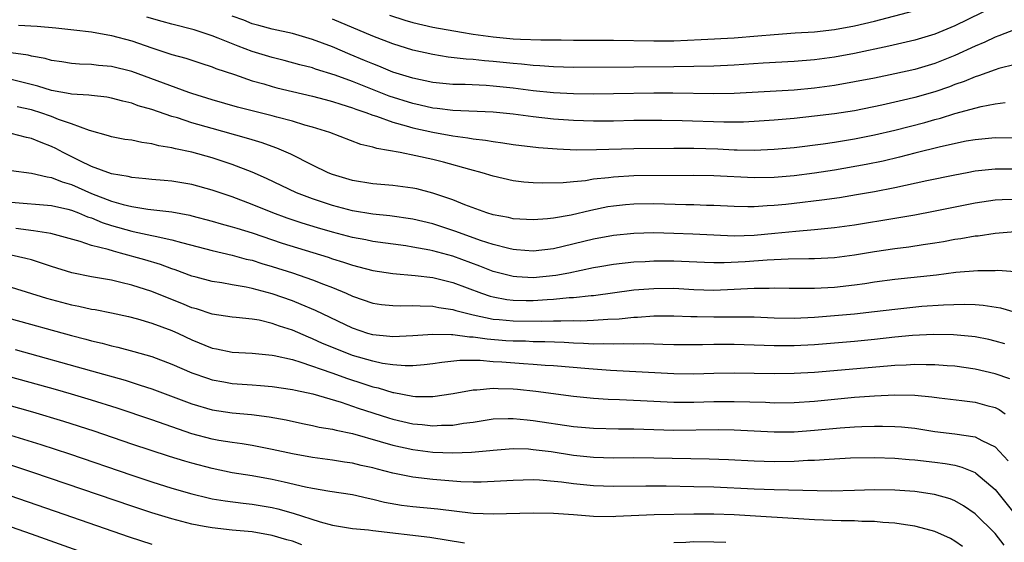
# Model space of a CAD drawing. Units: inches. Extents: x 2625000 to 2628000, y 1464000 to 1467000.
# Drawn here: x 2625428 to 2625526, y 1465000 to 1465052 of the extents above; entities that cross this region are included whole.
import ezdxf

# ---------------------------------------------------------------- set-up
doc = ezdxf.new("R2010")
doc.units = ezdxf.units.IN
doc.header["$MEASUREMENT"] = 0
doc.layers.add('LD26251464_2ft', color=215, linetype='Continuous')

msp = doc.modelspace()

# ---------------------------------------------------------------- linework, layer by layer
at = {"layer": 'LD26251464_2ft'}
for points, elevation in [([(2625525, 1465053.588), (2625521, 1465051.639), (2625519, 1465050.811), (2625517, 1465050.201), (2625514.414, 1465049.586), (2625511, 1465048.869), (2625509, 1465048.503), (2625507, 1465048.23), (2625505, 1465048.069), (2625501.898, 1465047.898), (2625499, 1465047.706), (2625497, 1465047.627), (2625493, 1465047.528), (2625489, 1465047.525), (2625483, 1465047.485), (2625481, 1465047.529), (2625479.645, 1465047.645), (2625479, 1465047.666), (2625477.815, 1465047.815), (2625477, 1465047.87), (2625475, 1465048.082), (2625474.144, 1465048.144), (2625473, 1465048.281), (2625472.314, 1465048.314), (2625470.519, 1465048.519), (2625469, 1465048.757), (2625467, 1465049.218), (2625465, 1465049.843), (2625463, 1465050.609), (2625459, 1465052.291)], 9756), ([(2625464.687, 1465052.687), (2625466.196, 1465052.196), (2625467, 1465051.963), (2625469, 1465051.505), (2625471.842, 1465051), (2625473, 1465050.813), (2625475, 1465050.525), (2625477, 1465050.337), (2625477.712, 1465050.288), (2625479.765, 1465050.235), (2625481.776, 1465050.224), (2625483, 1465050.2), (2625487, 1465050.194), (2625491, 1465050.126), (2625493, 1465050.146), (2625495.736, 1465050.264), (2625499, 1465050.429), (2625501.381, 1465050.619), (2625503, 1465050.778), (2625505.077, 1465050.923), (2625507, 1465051.036), (2625509, 1465051.252), (2625511, 1465051.625), (2625513, 1465052.104), (2625516.893, 1465053.107)], 9758), ([(2625527, 1465047.771), (2625525.378, 1465047.378), (2625525, 1465047.262), (2625523.353, 1465046.646), (2625523, 1465046.556), (2625521.917, 1465046.083), (2625521, 1465045.769), (2625520.447, 1465045.554), (2625519, 1465045.055), (2625517, 1465044.49), (2625516.319, 1465044.319), (2625513.717, 1465043.717), (2625511, 1465043.175), (2625509, 1465042.873), (2625507, 1465042.616), (2625505, 1465042.406), (2625503, 1465042.245), (2625501, 1465042.101), (2625499.952, 1465042.048), (2625499, 1465042.025), (2625497.969, 1465042.031), (2625493.823, 1465042.177), (2625491.793, 1465042.207), (2625489, 1465042.185), (2625487, 1465042.134), (2625485, 1465042.127), (2625483, 1465042.199), (2625481, 1465042.338), (2625479, 1465042.552), (2625477, 1465042.826), (2625475, 1465043.029), (2625471, 1465043.208), (2625469.409, 1465043.409), (2625469, 1465043.442), (2625467.731, 1465043.731), (2625467, 1465043.879), (2625464.639, 1465044.639), (2625461, 1465046.091), (2625459.278, 1465046.722), (2625457.319, 1465047.319), (2625457, 1465047.437), (2625455.753, 1465047.753), (2625454.179, 1465048.179), (2625453, 1465048.46), (2625451, 1465049.07), (2625449.594, 1465049.594), (2625447.597, 1465050.403), (2625447, 1465050.629), (2625445.215, 1465051.215), (2625443, 1465051.786), (2625442.048, 1465052.049), (2625440.506, 1465052.506)], 9752), ([(2625527, 1465051.272), (2625525.378, 1465050.622), (2625525, 1465050.51), (2625523.984, 1465050.016), (2625523, 1465049.615), (2625521, 1465048.684), (2625519, 1465047.88), (2625517, 1465047.284), (2625515, 1465046.832), (2625513, 1465046.423), (2625511, 1465046.036), (2625509, 1465045.695), (2625507, 1465045.407), (2625505, 1465045.21), (2625499, 1465044.876), (2625497, 1465044.853), (2625492.911, 1465044.911), (2625491, 1465044.922), (2625487, 1465044.847), (2625485, 1465044.828), (2625483, 1465044.849), (2625481, 1465044.94), (2625479, 1465045.15), (2625477, 1465045.423), (2625475, 1465045.633), (2625474.316, 1465045.684), (2625472.23, 1465045.77), (2625471, 1465045.791), (2625469, 1465045.977), (2625467, 1465046.4), (2625465, 1465047.025), (2625463.612, 1465047.612), (2625463, 1465047.835), (2625462.191, 1465048.191), (2625460.771, 1465048.77), (2625459, 1465049.526), (2625457, 1465050.272), (2625455, 1465050.852), (2625453, 1465051.289), (2625451.668, 1465051.668), (2625451, 1465051.84), (2625450.182, 1465052.182), (2625449, 1465052.597)], 9754), ([(2625427.71, 1465051.71), (2625429.586, 1465051.586), (2625431.424, 1465051.424), (2625433.242, 1465051.242), (2625435, 1465051.037), (2625437, 1465050.677), (2625439, 1465050.128), (2625441, 1465049.433), (2625443, 1465048.788), (2625444.397, 1465048.397), (2625445.898, 1465047.898), (2625447, 1465047.556), (2625447.388, 1465047.389), (2625449.226, 1465046.774), (2625451, 1465046.15), (2625452.163, 1465045.837), (2625453, 1465045.585), (2625453.463, 1465045.463), (2625455, 1465045.085), (2625457, 1465044.616), (2625458.28, 1465044.28), (2625459, 1465044.107), (2625459.814, 1465043.814), (2625461, 1465043.477), (2625461.335, 1465043.335), (2625462.335, 1465043), (2625463, 1465042.741), (2625463.37, 1465042.63), (2625465, 1465042.019), (2625466.323, 1465041.677), (2625467, 1465041.466), (2625469, 1465041.044), (2625471, 1465040.679), (2625472.487, 1465040.487), (2625473, 1465040.379), (2625474.25, 1465040.25), (2625475, 1465040.104), (2625475.98, 1465039.98), (2625477, 1465039.811), (2625479.506, 1465039.506), (2625481.368, 1465039.368), (2625483.292, 1465039.292), (2625485.296, 1465039.296), (2625489, 1465039.416), (2625493, 1465039.45), (2625495, 1465039.449), (2625497.374, 1465039.374), (2625499, 1465039.289), (2625499.295, 1465039.295), (2625501, 1465039.253), (2625503, 1465039.34), (2625505, 1465039.526), (2625507.881, 1465039.881), (2625509, 1465040.048), (2625511, 1465040.376), (2625513, 1465040.766), (2625515, 1465041.234), (2625517.989, 1465042.011), (2625519, 1465042.299), (2625519.562, 1465042.438), (2625521, 1465042.889), (2625523.61, 1465043.61), (2625525, 1465043.865), (2625525.99, 1465043.99)], 9750), ([(2625527, 1465040.438), (2625525, 1465040.486), (2625523, 1465040.289), (2625522.13, 1465040.13), (2625519.576, 1465039.576), (2625517, 1465038.935), (2625515.465, 1465038.535), (2625513.835, 1465038.165), (2625512.17, 1465037.83), (2625509, 1465037.261), (2625507, 1465036.949), (2625505, 1465036.696), (2625503, 1465036.527), (2625501, 1465036.492), (2625497, 1465036.674), (2625495, 1465036.708), (2625489, 1465036.683), (2625487, 1465036.568), (2625486.489, 1465036.489), (2625485, 1465036.341), (2625484.206, 1465036.206), (2625483, 1465036.097), (2625481.988, 1465035.988), (2625479.947, 1465035.947), (2625479, 1465035.988), (2625478.068, 1465036.068), (2625477, 1465036.204), (2625475, 1465036.655), (2625473.908, 1465037), (2625472.68, 1465037.32), (2625470.048, 1465038.048), (2625469, 1465038.304), (2625467.314, 1465038.686), (2625465.745, 1465039), (2625463.409, 1465039.409), (2625463, 1465039.556), (2625461.82, 1465039.82), (2625458.725, 1465041), (2625457, 1465041.546), (2625456.252, 1465041.748), (2625455, 1465042.139), (2625453.455, 1465042.544), (2625453, 1465042.679), (2625449.536, 1465043.536), (2625447, 1465044.264), (2625445, 1465044.886), (2625444.673, 1465045), (2625439, 1465047.071), (2625437, 1465047.576), (2625435.678, 1465047.678), (2625435, 1465047.769), (2625433.798, 1465047.798), (2625433, 1465047.87), (2625432.031, 1465048.031), (2625431, 1465048.172), (2625430.371, 1465048.371), (2625429, 1465048.61), (2625428.692, 1465048.692), (2625426.952, 1465048.953)], 9748), ([(2625527, 1465037.346), (2625525, 1465037.357), (2625523, 1465037.146), (2625522.212, 1465037), (2625521, 1465036.772), (2625518.187, 1465036.187), (2625515, 1465035.494), (2625513, 1465035.105), (2625511.211, 1465034.789), (2625509.492, 1465034.508), (2625507.745, 1465034.255), (2625505, 1465033.924), (2625504.152, 1465033.848), (2625503, 1465033.719), (2625502.301, 1465033.7), (2625501, 1465033.598), (2625500.382, 1465033.618), (2625499, 1465033.625), (2625497, 1465033.727), (2625496.26, 1465033.74), (2625495, 1465033.794), (2625494.197, 1465033.803), (2625491, 1465033.893), (2625489, 1465033.874), (2625488.193, 1465033.807), (2625487, 1465033.682), (2625486.413, 1465033.587), (2625484.747, 1465033.253), (2625482.785, 1465032.785), (2625481, 1465032.47), (2625480.408, 1465032.408), (2625479, 1465032.315), (2625477, 1465032.416), (2625476.528, 1465032.528), (2625475, 1465032.799), (2625474.369, 1465033), (2625472.189, 1465033.811), (2625471, 1465034.304), (2625469, 1465034.972), (2625467.385, 1465035.385), (2625467, 1465035.469), (2625465, 1465035.728), (2625463, 1465035.889), (2625461, 1465036.218), (2625459, 1465036.819), (2625458.561, 1465037), (2625457, 1465037.757), (2625454.853, 1465038.853), (2625453.46, 1465039.459), (2625453, 1465039.607), (2625451.981, 1465039.98), (2625451, 1465040.259), (2625450.441, 1465040.44), (2625447, 1465041.392), (2625445, 1465041.966), (2625443.546, 1465042.454), (2625443, 1465042.611), (2625441, 1465043.29), (2625439.656, 1465043.657), (2625439, 1465043.91), (2625438.114, 1465044.114), (2625437, 1465044.423), (2625436.517, 1465044.517), (2625435, 1465044.673), (2625434.729, 1465044.729), (2625433, 1465044.811), (2625432.854, 1465044.854), (2625431, 1465045.181), (2625429.633, 1465045.633), (2625427, 1465046.278)], 9746), ([(2625527, 1465034.327), (2625525.703, 1465034.296), (2625525, 1465034.257), (2625523, 1465033.977), (2625518.867, 1465033.133), (2625517, 1465032.784), (2625515, 1465032.439), (2625511, 1465031.776), (2625509, 1465031.506), (2625507, 1465031.306), (2625505.155, 1465031.155), (2625503.066, 1465030.934), (2625501, 1465030.742), (2625499, 1465030.692), (2625497, 1465030.777), (2625494.89, 1465030.89), (2625493, 1465030.961), (2625491.003, 1465030.997), (2625489, 1465030.946), (2625487, 1465030.74), (2625485, 1465030.366), (2625481, 1465029.415), (2625479, 1465029.19), (2625477.335, 1465029.335), (2625477, 1465029.352), (2625476.556, 1465029.444), (2625475, 1465029.841), (2625473.739, 1465030.261), (2625471.664, 1465031), (2625471.19, 1465031.19), (2625469.68, 1465031.68), (2625469, 1465031.895), (2625467, 1465032.376), (2625464.711, 1465032.711), (2625463, 1465032.874), (2625461, 1465033.205), (2625459, 1465033.729), (2625457, 1465034.384), (2625455.402, 1465035), (2625452.433, 1465036.433), (2625451, 1465037.058), (2625449, 1465037.812), (2625447, 1465038.481), (2625445, 1465039.042), (2625443.366, 1465039.366), (2625443, 1465039.48), (2625441.688, 1465039.688), (2625441, 1465039.885), (2625440.005, 1465040.005), (2625439, 1465040.226), (2625438.323, 1465040.323), (2625437, 1465040.577), (2625436.686, 1465040.686), (2625434.805, 1465041.195), (2625433, 1465041.875), (2625431.695, 1465042.305), (2625431, 1465042.592), (2625429.837, 1465043), (2625429.202, 1465043.202), (2625429, 1465043.261), (2625427.576, 1465043.576)], 9744), ([(2625527, 1465031.117), (2625525, 1465030.942), (2625523.308, 1465030.691), (2625523, 1465030.667), (2625521.59, 1465030.41), (2625521, 1465030.335), (2625519.875, 1465030.125), (2625519, 1465029.991), (2625517.827, 1465029.827), (2625516.399, 1465029.601), (2625515, 1465029.425), (2625513, 1465029.122), (2625511, 1465028.788), (2625509, 1465028.531), (2625507, 1465028.424), (2625506.433, 1465028.433), (2625504.397, 1465028.397), (2625502.285, 1465028.285), (2625500.116, 1465028.116), (2625498.02, 1465028.02), (2625497, 1465028.026), (2625496.056, 1465028.056), (2625493, 1465028.187), (2625491, 1465028.189), (2625490.134, 1465028.134), (2625489, 1465028.087), (2625487, 1465027.869), (2625485.637, 1465027.637), (2625485, 1465027.525), (2625482.528, 1465027), (2625481.25, 1465026.75), (2625479, 1465026.532), (2625477.36, 1465026.64), (2625477, 1465026.649), (2625475, 1465027.163), (2625473.691, 1465027.691), (2625471, 1465028.692), (2625469, 1465029.231), (2625468.705, 1465029.295), (2625467, 1465029.599), (2625466.292, 1465029.708), (2625463, 1465030.156), (2625462.312, 1465030.312), (2625461, 1465030.561), (2625459, 1465031.084), (2625457.509, 1465031.509), (2625455.974, 1465031.974), (2625454.476, 1465032.476), (2625453.062, 1465033), (2625451, 1465033.845), (2625449, 1465034.582), (2625447, 1465035.267), (2625445, 1465035.832), (2625443, 1465036.155), (2625442.218, 1465036.218), (2625441, 1465036.332), (2625440.407, 1465036.407), (2625439, 1465036.53), (2625438.634, 1465036.634), (2625437, 1465036.884), (2625435, 1465037.614), (2625433.823, 1465038.177), (2625432.173, 1465039), (2625431.426, 1465039.426), (2625431, 1465039.627), (2625429.995, 1465039.995), (2625429, 1465040.421), (2625428.51, 1465040.51), (2625427, 1465040.889)], 9742), ([(2625427, 1465037.235), (2625429, 1465036.957), (2625430.578, 1465036.578), (2625431, 1465036.536), (2625432.083, 1465036.083), (2625433, 1465035.83), (2625435, 1465034.943), (2625437, 1465034.174), (2625438.162, 1465033.838), (2625439, 1465033.639), (2625440.618, 1465033.382), (2625443, 1465033.106), (2625444.779, 1465032.779), (2625445, 1465032.722), (2625447, 1465032.187), (2625447.909, 1465031.909), (2625449, 1465031.624), (2625449.466, 1465031.466), (2625451.002, 1465030.998), (2625453.988, 1465029.988), (2625458.574, 1465028.574), (2625459, 1465028.425), (2625460.098, 1465028.098), (2625461, 1465027.778), (2625461.63, 1465027.63), (2625463, 1465027.25), (2625465, 1465026.956), (2625467.222, 1465026.778), (2625469, 1465026.559), (2625471, 1465026.062), (2625473.836, 1465025), (2625474.705, 1465024.705), (2625475, 1465024.635), (2625476.379, 1465024.379), (2625477, 1465024.311), (2625478.282, 1465024.282), (2625479, 1465024.283), (2625480.381, 1465024.381), (2625481, 1465024.401), (2625482.56, 1465024.56), (2625483, 1465024.57), (2625484.775, 1465024.775), (2625485, 1465024.785), (2625489, 1465025.325), (2625491, 1465025.479), (2625493, 1465025.488), (2625495, 1465025.381), (2625497, 1465025.314), (2625499, 1465025.388), (2625501, 1465025.502), (2625502.491, 1465025.509), (2625503, 1465025.536), (2625504.498, 1465025.502), (2625507, 1465025.492), (2625509, 1465025.591), (2625511, 1465025.824), (2625512.035, 1465025.965), (2625513, 1465026.124), (2625515, 1465026.393), (2625519.156, 1465026.844), (2625521.088, 1465027.088), (2625523.274, 1465027.274), (2625525, 1465027.263), (2625525.281, 1465027.281), (2625527, 1465027.179)], 9740), ([(2625427, 1465034.07), (2625431, 1465033.729), (2625432.641, 1465033.359), (2625433, 1465033.261), (2625433.685, 1465033), (2625434.61, 1465032.61), (2625435, 1465032.497), (2625436.052, 1465032.052), (2625437, 1465031.751), (2625439, 1465031.182), (2625439.159, 1465031.159), (2625441, 1465030.759), (2625441.331, 1465030.669), (2625443, 1465030.319), (2625443.966, 1465030.034), (2625445.608, 1465029.607), (2625447, 1465029.257), (2625449, 1465028.804), (2625450.407, 1465028.407), (2625451, 1465028.281), (2625451.965, 1465027.965), (2625453, 1465027.67), (2625455.024, 1465027.024), (2625457, 1465026.337), (2625458.107, 1465025.893), (2625459, 1465025.558), (2625460.35, 1465025), (2625461, 1465024.702), (2625463, 1465024.015), (2625463.89, 1465023.89), (2625465, 1465023.769), (2625465.749, 1465023.749), (2625467, 1465023.787), (2625467.73, 1465023.73), (2625469, 1465023.716), (2625469.579, 1465023.579), (2625471, 1465023.371), (2625471.272, 1465023.272), (2625472.34, 1465023), (2625473, 1465022.848), (2625475, 1465022.431), (2625475.614, 1465022.386), (2625477, 1465022.243), (2625479.775, 1465022.225), (2625481, 1465022.263), (2625481.76, 1465022.24), (2625483, 1465022.269), (2625483.747, 1465022.253), (2625485, 1465022.302), (2625486.415, 1465022.415), (2625487.552, 1465022.448), (2625489, 1465022.608), (2625489.382, 1465022.618), (2625491, 1465022.737), (2625493, 1465022.75), (2625494.689, 1465022.689), (2625495.312, 1465022.688), (2625497, 1465022.644), (2625499, 1465022.654), (2625501, 1465022.637), (2625503, 1465022.56), (2625505, 1465022.53), (2625507, 1465022.619), (2625509, 1465022.775), (2625511, 1465022.954), (2625513, 1465023.176), (2625515, 1465023.423), (2625517.697, 1465023.697), (2625519.857, 1465023.857), (2625521.923, 1465023.923), (2625523, 1465023.891), (2625523.819, 1465023.819), (2625525.54, 1465023.54), (2625527, 1465023.121)], 9738), ([(2625525.96, 1465019.96), (2625525, 1465020.239), (2625524.382, 1465020.382), (2625523, 1465020.642), (2625522.684, 1465020.685), (2625520.842, 1465020.842), (2625518.877, 1465020.877), (2625516.788, 1465020.788), (2625515, 1465020.617), (2625513, 1465020.389), (2625511, 1465020.196), (2625507, 1465019.874), (2625505, 1465019.759), (2625503, 1465019.754), (2625499, 1465019.904), (2625497, 1465019.89), (2625495.854, 1465019.854), (2625493.851, 1465019.851), (2625493, 1465019.859), (2625491.903, 1465019.903), (2625491, 1465019.911), (2625489.946, 1465019.946), (2625489, 1465019.922), (2625487.95, 1465019.95), (2625487, 1465019.91), (2625485.954, 1465019.954), (2625485, 1465019.94), (2625484, 1465020), (2625483, 1465020.022), (2625482.08, 1465020.08), (2625480.158, 1465020.158), (2625479, 1465020.175), (2625478.209, 1465020.209), (2625477, 1465020.223), (2625476.27, 1465020.27), (2625474.411, 1465020.411), (2625473, 1465020.628), (2625472.633, 1465020.633), (2625471, 1465020.863), (2625470.849, 1465020.849), (2625469, 1465020.895), (2625467, 1465020.748), (2625465, 1465020.656), (2625464.703, 1465020.703), (2625463, 1465020.862), (2625462.531, 1465021), (2625461, 1465021.513), (2625457.291, 1465023.291), (2625455.892, 1465023.892), (2625455, 1465024.235), (2625453, 1465024.938), (2625451, 1465025.478), (2625450.388, 1465025.612), (2625449, 1465025.834), (2625447.98, 1465026.02), (2625447, 1465026.157), (2625445.417, 1465026.583), (2625445, 1465026.7), (2625443.328, 1465027.328), (2625443, 1465027.431), (2625441.857, 1465027.857), (2625440.319, 1465028.319), (2625437.874, 1465029), (2625437.171, 1465029.171), (2625436.658, 1465029.341), (2625435, 1465029.758), (2625433.862, 1465030.137), (2625430.933, 1465030.933), (2625429.225, 1465031.225), (2625427.445, 1465031.445)], 9736), ([(2625526.477, 1465016.477), (2625525, 1465016.984), (2625523, 1465017.445), (2625521, 1465017.731), (2625520.222, 1465017.778), (2625519, 1465017.883), (2625518.123, 1465017.877), (2625517, 1465017.911), (2625516.153, 1465017.847), (2625515, 1465017.807), (2625514.271, 1465017.729), (2625507, 1465017.114), (2625505, 1465017), (2625503, 1465016.97), (2625499, 1465017.045), (2625497, 1465017.01), (2625495, 1465016.944), (2625493, 1465016.958), (2625486.686, 1465017.315), (2625484.539, 1465017.461), (2625481, 1465017.764), (2625480.189, 1465017.811), (2625479, 1465017.914), (2625478.04, 1465017.96), (2625475.88, 1465018.12), (2625475, 1465018.169), (2625473.716, 1465018.284), (2625471.694, 1465018.306), (2625469.885, 1465018.115), (2625469, 1465017.962), (2625468.143, 1465017.857), (2625467, 1465017.761), (2625466.247, 1465017.753), (2625465, 1465017.856), (2625463.993, 1465018.007), (2625463, 1465018.224), (2625461, 1465018.807), (2625459.42, 1465019.42), (2625458.009, 1465020.009), (2625457, 1465020.471), (2625456.61, 1465020.61), (2625455, 1465021.31), (2625453.723, 1465021.723), (2625453, 1465021.993), (2625451.694, 1465022.306), (2625451, 1465022.429), (2625449.407, 1465022.593), (2625449, 1465022.615), (2625447, 1465022.907), (2625445.441, 1465023.44), (2625445, 1465023.56), (2625443.99, 1465023.99), (2625442.548, 1465024.548), (2625441, 1465025.171), (2625439, 1465025.81), (2625437.924, 1465026.076), (2625437, 1465026.284), (2625435, 1465026.627), (2625433.021, 1465027.021), (2625431, 1465027.651), (2625430.003, 1465028.003), (2625429, 1465028.31), (2625428.467, 1465028.467), (2625427, 1465028.803)], 9734), ([(2625427, 1465025.594), (2625430.516, 1465024.516), (2625433, 1465023.852), (2625433.717, 1465023.717), (2625435, 1465023.423), (2625435.364, 1465023.364), (2625437, 1465023.035), (2625438.665, 1465022.665), (2625439.567, 1465022.434), (2625441, 1465022.015), (2625443, 1465021.291), (2625443.651, 1465021), (2625445, 1465020.354), (2625447, 1465019.523), (2625447.447, 1465019.447), (2625449, 1465019.116), (2625451, 1465019.016), (2625453, 1465018.837), (2625453.195, 1465018.805), (2625455, 1465018.386), (2625455.857, 1465018.143), (2625458.92, 1465017.08), (2625460.498, 1465016.498), (2625462.018, 1465016.018), (2625463, 1465015.687), (2625463.562, 1465015.562), (2625465, 1465015.119), (2625465.11, 1465015.11), (2625467, 1465014.753), (2625467.27, 1465014.731), (2625469, 1465014.722), (2625471.021, 1465015.022), (2625473, 1465015.386), (2625473.384, 1465015.384), (2625475, 1465015.539), (2625475.505, 1465015.505), (2625477, 1465015.47), (2625477.433, 1465015.433), (2625479.243, 1465015.243), (2625483, 1465014.757), (2625485, 1465014.545), (2625486.446, 1465014.446), (2625487.584, 1465014.416), (2625489.678, 1465014.322), (2625493, 1465014.153), (2625495, 1465014.15), (2625497, 1465014.203), (2625499, 1465014.223), (2625502.139, 1465014.139), (2625503, 1465014.1), (2625505, 1465014.113), (2625507, 1465014.248), (2625511, 1465014.639), (2625513, 1465014.783), (2625515, 1465014.873), (2625517, 1465014.837), (2625518.684, 1465014.685), (2625519.42, 1465014.58), (2625521.687, 1465014.313), (2625523, 1465014.141), (2625524.179, 1465013.822), (2625525, 1465013.618), (2625525.422, 1465013.422), (2625526.004, 1465013)], 9732), ([(2625427, 1465022.45), (2625433, 1465020.793), (2625434.432, 1465020.433), (2625435, 1465020.273), (2625436.039, 1465020.039), (2625437, 1465019.773), (2625437.632, 1465019.632), (2625439.209, 1465019.209), (2625441, 1465018.691), (2625443, 1465017.929), (2625445, 1465017.055), (2625446.531, 1465016.531), (2625447, 1465016.388), (2625448.161, 1465016.161), (2625449, 1465016.018), (2625451, 1465015.869), (2625451.823, 1465015.823), (2625453, 1465015.724), (2625455, 1465015.425), (2625455.329, 1465015.329), (2625457.034, 1465014.966), (2625459.866, 1465014.134), (2625461.559, 1465013.559), (2625464.586, 1465012.587), (2625465, 1465012.464), (2625467, 1465012.001), (2625467.931, 1465011.931), (2625469, 1465011.803), (2625469.864, 1465011.864), (2625471, 1465011.871), (2625472.047, 1465012.047), (2625473, 1465012.162), (2625475, 1465012.478), (2625476.508, 1465012.508), (2625477, 1465012.534), (2625478.38, 1465012.38), (2625479, 1465012.331), (2625483, 1465011.729), (2625485, 1465011.545), (2625487.493, 1465011.493), (2625489, 1465011.494), (2625493, 1465011.378), (2625497.418, 1465011.419), (2625499, 1465011.391), (2625503, 1465011.191), (2625505, 1465011.211), (2625507, 1465011.35), (2625509.583, 1465011.583), (2625511, 1465011.682), (2625511.721, 1465011.721), (2625513, 1465011.761), (2625513.769, 1465011.769), (2625515, 1465011.733), (2625515.684, 1465011.685), (2625517, 1465011.546), (2625519, 1465011.236), (2625521, 1465010.983), (2625523, 1465010.696), (2625523.672, 1465010.328), (2625525, 1465009.717), (2625526.319, 1465008.319)], 9730), ([(2625427.396, 1465019.396), (2625435, 1465017.284), (2625438.335, 1465016.335), (2625439.856, 1465015.856), (2625441, 1465015.469), (2625445, 1465013.988), (2625447, 1465013.378), (2625449, 1465013.078), (2625450.931, 1465012.931), (2625452.699, 1465012.699), (2625454.378, 1465012.378), (2625456.022, 1465012.022), (2625457, 1465011.838), (2625457.673, 1465011.673), (2625459, 1465011.458), (2625459.35, 1465011.35), (2625461, 1465011.014), (2625463.762, 1465010.238), (2625465, 1465009.863), (2625467, 1465009.428), (2625469, 1465009.182), (2625471, 1465009.093), (2625472.843, 1465009.157), (2625474.666, 1465009.334), (2625475, 1465009.385), (2625477, 1465009.526), (2625478.513, 1465009.487), (2625479, 1465009.449), (2625480.768, 1465009.233), (2625483, 1465008.886), (2625485, 1465008.675), (2625487, 1465008.623), (2625489, 1465008.634), (2625491, 1465008.611), (2625496.508, 1465008.508), (2625498.429, 1465008.429), (2625501, 1465008.295), (2625503, 1465008.236), (2625505, 1465008.274), (2625506.361, 1465008.361), (2625507, 1465008.378), (2625508.488, 1465008.488), (2625510.594, 1465008.594), (2625513, 1465008.635), (2625515, 1465008.558), (2625516.434, 1465008.434), (2625517, 1465008.4), (2625519, 1465008.181), (2625520.042, 1465008.042), (2625521, 1465007.86), (2625521.691, 1465007.692), (2625523, 1465007.137), (2625523.087, 1465007.087), (2625525, 1465005.437), (2625527, 1465002.963)], 9728), ([(2625525.905, 1464999.905), (2625525, 1465001.085), (2625523, 1465003.04), (2625521.839, 1465003.839), (2625521, 1465004.314), (2625520.513, 1465004.513), (2625518.969, 1465004.969), (2625517, 1465005.249), (2625515, 1465005.391), (2625513, 1465005.416), (2625511, 1465005.352), (2625508.698, 1465005.302), (2625503, 1465005.431), (2625501, 1465005.5), (2625497, 1465005.676), (2625495, 1465005.735), (2625492.225, 1465005.775), (2625490.223, 1465005.777), (2625487, 1465005.739), (2625485, 1465005.815), (2625483, 1465006.025), (2625481.811, 1465006.189), (2625479.623, 1465006.377), (2625479, 1465006.4), (2625477, 1465006.359), (2625475.73, 1465006.27), (2625473.815, 1465006.185), (2625473, 1465006.19), (2625471.776, 1465006.224), (2625469, 1465006.452), (2625467, 1465006.689), (2625465, 1465007.083), (2625463.467, 1465007.467), (2625463, 1465007.602), (2625461.856, 1465007.856), (2625461, 1465008.072), (2625460.184, 1465008.184), (2625459, 1465008.383), (2625457, 1465008.65), (2625455, 1465009.006), (2625453, 1465009.445), (2625451, 1465009.836), (2625450.006, 1465010.006), (2625449, 1465010.121), (2625447.67, 1465010.33), (2625447, 1465010.455), (2625445, 1465011.01), (2625441, 1465012.393), (2625437.541, 1465013.541), (2625435, 1465014.343), (2625433, 1465014.941), (2625431.398, 1465015.398), (2625425, 1465017.164)], 9726), ([(2625521.767, 1464999.767), (2625521, 1465000.312), (2625520.559, 1465000.559), (2625519, 1465001.279), (2625518.638, 1465001.362), (2625517, 1465001.805), (2625516.076, 1465001.924), (2625515, 1465002.113), (2625513.828, 1465002.172), (2625513, 1465002.276), (2625511.725, 1465002.276), (2625511, 1465002.33), (2625509.659, 1465002.341), (2625507, 1465002.433), (2625499, 1465002.916), (2625497, 1465002.992), (2625495, 1465003.011), (2625491.056, 1465002.944), (2625487.235, 1465002.765), (2625487, 1465002.737), (2625485, 1465002.767), (2625483, 1465002.931), (2625481, 1465003.073), (2625479, 1465003.111), (2625475, 1465002.99), (2625473, 1465003.076), (2625469.487, 1465003.487), (2625467, 1465003.718), (2625465.863, 1465003.863), (2625464.163, 1465004.163), (2625463, 1465004.473), (2625462.552, 1465004.552), (2625461, 1465004.932), (2625458.743, 1465005.257), (2625457, 1465005.548), (2625456.317, 1465005.683), (2625454.199, 1465006.199), (2625453, 1465006.444), (2625451, 1465006.801), (2625449, 1465007.127), (2625447, 1465007.531), (2625445, 1465008.064), (2625444.275, 1465008.275), (2625442.754, 1465008.754), (2625439, 1465009.97), (2625435.246, 1465011.246), (2625432.226, 1465012.226), (2625429.145, 1465013.145), (2625425, 1465014.3)], 9724), ([(2625426.496, 1465011), (2625429.944, 1465009.944), (2625432.786, 1465009), (2625439, 1465006.876), (2625441, 1465006.218), (2625443, 1465005.601), (2625445, 1465005.023), (2625446.617, 1465004.617), (2625447, 1465004.537), (2625448.312, 1465004.312), (2625450.089, 1465004.089), (2625451, 1465004.002), (2625453, 1465003.663), (2625453.537, 1465003.537), (2625455.095, 1465003.095), (2625457.774, 1465002.225), (2625459, 1465001.906), (2625461, 1465001.572), (2625462.575, 1465001.425), (2625463, 1465001.357), (2625468.692, 1465000.692), (2625472.154, 1465000.154)], 9722), ([(2625455.959, 1464999.959), (2625455, 1465000.309), (2625454.442, 1465000.442), (2625453, 1465000.886), (2625451, 1465001.222), (2625449, 1465001.399), (2625447, 1465001.621), (2625446.216, 1465001.784), (2625445, 1465001.999), (2625443, 1465002.517), (2625441, 1465003.124), (2625439, 1465003.783), (2625429.152, 1465007.152), (2625426.146, 1465008.146)], 9720), ([(2625425, 1465005.478), (2625432.252, 1465003), (2625438.753, 1465000.753), (2625441, 1465000.002)], 9718), ([(2625437.85, 1464997.85), (2625429.023, 1465001), (2625423, 1465003.08)], 9716), ([(2625493, 1465000.16), (2625494.207, 1465000.207), (2625495, 1465000.263), (2625497, 1465000.251), (2625498.191, 1465000.192)], 9722)]:
    msp.add_lwpolyline(points, dxfattribs=dict(at, elevation=elevation))

doc.saveas('drawing.dxf')
